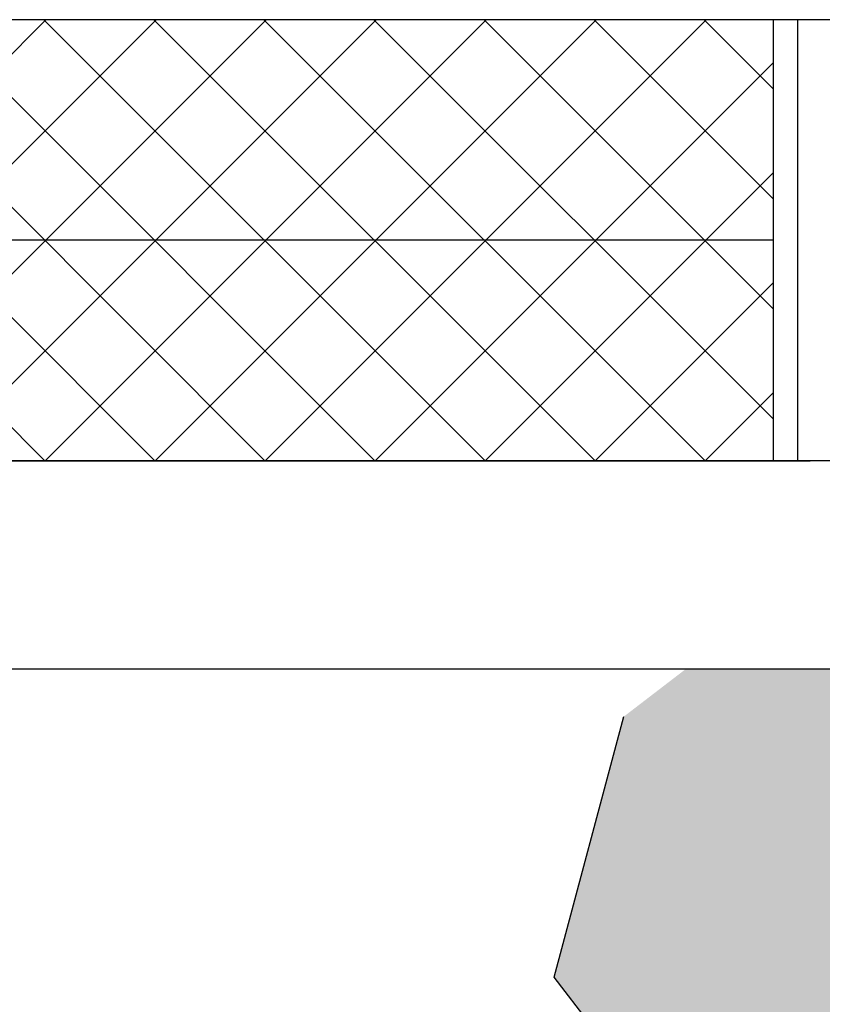
# Model space of a CAD drawing. Extents: x 0 to 420, y -2 to 297.
# Drawn here: x 325 to 342, y 94 to 115 of the extents above; entities that cross this region are included whole.
import ezdxf

# ---------------------------------------------------------------- set-up
doc = ezdxf.new("R2010")
doc.units = 0
doc.header["$LTSCALE"] = 7
doc.header["$MEASUREMENT"] = 0
for name, color, linetype in [('BUILDING_HATCH', 253, 'CONTINUOUS'), ('BUILDING_LINES', 252, 'CONTINUOUS'), ('P25_VOL', 7, 'CONTINUOUS'), ('P50_VOL', 1, 'CONTINUOUS')]:
    doc.layers.add(name, color=color, linetype=linetype)

# ---------------------------------------------------------------- blocks, each defined once
blk = doc.blocks.new('*X41')
at = {"layer": 'BUILDING_HATCH', "linetype": 'Continuous'}
for p, q in [((339.003, 105.52), (330.003, 114.52)), ((330.026, 105.52), (339.026, 114.52)), ((341.248, 105.52), (332.248, 114.52)), ((332.271, 105.52), (341.271, 114.52)), ((343.493, 105.52), (334.493, 114.52)), ((334.516, 105.52), (343.516, 114.52)), ((345.738, 105.52), (336.738, 114.52)), ((336.761, 105.52), (345.761, 114.52)), ((347.983, 105.52), (338.983, 114.52)), ((339.007, 105.52), (348.007, 114.52)), ((350.228, 105.52), (341.228, 114.52)), ((341.252, 105.52), (350.252, 114.52)), ((352.473, 105.52), (343.473, 114.52)), ((343.497, 105.52), (352.497, 114.52)), ((353.864, 106.374), (345.718, 114.52)), ((353.864, 108.619), (347.963, 114.52)), ((353.864, 110.864), (350.208, 114.52)), ((353.864, 113.109), (352.453, 114.52)), ((345.742, 105.52), (353.864, 113.643)), ((347.987, 105.52), (353.864, 111.398)), ((350.232, 105.52), (353.864, 109.153)), ((352.477, 105.52), (353.864, 106.907))]:
    blk.add_line(p, q, dxfattribs=at)
blk = doc.blocks.new('*U37')
at = {"layer": 'BUILDING_HATCH', "linetype": 'Continuous'}
for points in [[(352.076, 94.02), (350.817, 100.304), (352.076, 101.27)], [(352.076, 94.02), (352.076, 101.27), (358.133, 94.02)], [(358.133, 94.02), (352.076, 101.27), (358.133, 101.27)], [(350.817, 94.02), (350.133, 97.752), (350.817, 100.304)], [(350.817, 94.02), (350.817, 100.304), (352.076, 94.02)], [(350.133, 94.02), (349.392, 94.986), (350.133, 97.752)], [(350.133, 94.02), (350.133, 97.752), (350.817, 94.02)]]:
    blk.add_solid(points, dxfattribs=at)

msp = doc.modelspace()

# ---------------------------------------------------------------- linework, layer by layer
at = {"layer": 'BUILDING_LINES'}
for p, q in [((371.067, 101.27), (290.614, 101.27)), ((336.392, 94.986), (337.817, 100.304)), ((337.133, 94.02), (336.392, 94.986))]:
    msp.add_line(p, q, dxfattribs=at)
at = {"layer": 'P25_VOL'}
for p, q in [((340.864, 114.52), (340.864, 105.52)), ((341.364, 105.52), (341.364, 114.52)), ((340.864, 110.02), (290.614, 110.02))]:
    msp.add_line(p, q, dxfattribs=at)
at = {"layer": 'P50_VOL'}
for p, q in [((342.114, 114.52), (290.614, 114.52)), ((342.114, 105.52), (290.614, 105.52)), ((290.614, 105.52), (341.614, 105.52)), ((290.614, 105.52), (341.614, 105.52))]:
    msp.add_line(p, q, dxfattribs=at)

# ---------------------------------------------------------------- block references
at = {"layer": 'BUILDING_HATCH'}
for name in ['*X41', '*U37']:
    msp.add_blockref(name, (-13, 0), dxfattribs=at)

doc.saveas('drawing.dxf')
